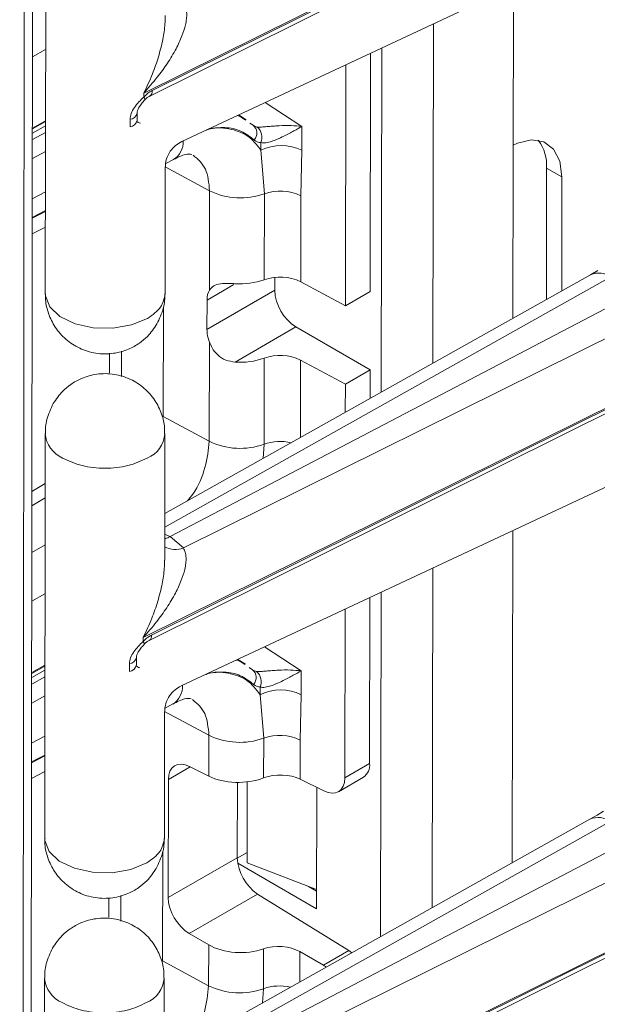
# Model space of a CAD drawing. Units: millimetres. Extents: x -27699 to 9305, y -5166 to 25728.
# Drawn here: x -24440 to -24402, y 23476 to 23542 of the extents above; entities that cross this region are included whole.
import ezdxf

# ---------------------------------------------------------------- set-up
doc = ezdxf.new("R2010")
doc.units = ezdxf.units.MM
doc.layers.add('M-OBJECT-DETAILS', color=7, linetype='Continuous', lineweight=18)

# ---------------------------------------------------------------- blocks, each defined once
blk = doc.blocks.new('AR8615 (isometric)')
at = {"layer": 'M-OBJECT-DETAILS', "linetype": 'Continuous', "lineweight": 9}
for p, q in [((-117.5784593035132, -1790.328582245667), (-117.5784593035241, -74.52994516666149)), ((-118.128993439208, -75.29721277608405), (-118.1289934391971, -1791.09584985497)), ((-110.1385301586415, -1542.218220666942), (-73.7970710323898, -1524.232152605786)), ((-73.79707103244436, -1524.301823234113), (-109.5721757945576, -1542.046938794145)), ((-109.7288690223431, -1542.40884608074), (-73.95378535431882, -1524.663742674333)), ((-116.699440907636, -1528.621670175584), (-116.6994409076869, -1555.600191378733)), ((-107.5894947889283, -1545.443533303751), (-74.4476167214998, -1529.955015178326)), ((-85.44187211085955, -1535.093077337671), (-85.44187211085955, -1557.226813030506)), ((-90.78692952300116, -1560.218175849721), (-90.78692952292113, -1537.591027071681)), ((-117.5784609498151, -1539.786336104236), (-116.6994560540916, -1539.297642185589)), ((-94.9878149127253, -1555.445966244446), (-94.9878149126489, -1539.554273534904)), ((-94.23894906099667, -1539.204292694802), (-94.23894906094574, -1562.150106118188)), ((-96.63891913040425, -1556.399128420773), (-96.63891913049156, -1540.325897852919)), ((-110.138530158616, -1542.475366853076), (-110.1385301586415, -1542.218220666942)), ((-102.0146067911664, -1542.838173247012), (-99.56736899020689, -1544.437658065279)), ((-110.5794343196576, -1544.04624059207), (-110.5794343196612, -1543.541292795904)), ((-117.5784609499387, -1544.553839218912), (-116.6994560542153, -1544.065145300377)), ((-116.6994560541498, -1544.113729795532), (-117.5784609498623, -1544.602776569325)), ((-111.0494211484074, -1543.961994029065), (-111.0494211483965, -1544.466941825354)), ((-110.5160786612178, -1544.170848509471), (-110.6265683664897, -1544.082496586219)), ((-103.2935856250333, -1543.99160511401), (-103.7973568040834, -1543.671317173092)), ((-103.5437063137542, -1543.885316084918), (-103.3369020861064, -1544.021226165038)), ((-103.0444027045196, -1544.213436379305), (-102.8283893824446, -1544.355394482252)), ((-117.5784609498878, -1544.87692710945), (-116.699456054117, -1544.387880335769)), ((-117.5784609498587, -1545.313541121581), (-116.6994560541389, -1544.835411075524)), ((-99.56736899020689, -1544.437658065279), (-99.56736899029056, -1546.022500602867)), ((-102.2989718239623, -1545.516153237251), (-102.298971823966, -1546.024447073167)), ((-116.6994455174172, -1546.100776316151), (-117.5784609498733, -1546.578912446883)), ((-102.0691343236031, -1548.922892510975), (-102.298971823966, -1546.024447073167)), ((-99.56736899029056, -1546.022500602867), (-99.63030482620161, -1549.052162469965)), ((-108.6569347852092, -1546.912289398082), (-108.1468415734635, -1546.643951458507)), ((-108.6994448577534, -1555.601220094697), (-108.6994448577825, -1547.173093841178)), ((-105.7273574962273, -1548.728975407103), (-108.6912739597356, -1547.133417203731)), ((-83.21292883207207, -1547.213993106041), (-82.18737921749562, -1547.806030296673)), ((-83.21292883207207, -1547.213993106041), (-83.21292883211208, -1555.979381901521)), ((-82.18737921749562, -1547.806030296673), (-82.18737921752472, -1555.405433793538)), ((-117.5784609498405, -1549.253615448808), (-116.6994455174172, -1548.791562088256)), ((-105.7273574962273, -1548.728975407103), (-105.7273574962601, -1555.345872166574)), ((-102.0691343236067, -1554.65950100141), (-102.0691343236031, -1548.922892510975)), ((-99.63030482620161, -1549.052162469965), (-99.63030482620525, -1554.788770960397)), ((-117.578460949906, -1550.50954638328), (-116.6994560542116, -1550.047474772658)), ((-116.6994560541461, -1550.096059267813), (-117.5784609498587, -1550.558471566092)), ((-117.5784609498696, -1551.605414424055), (-116.6994455175118, -1551.143008208353)), ((-79.76503244480045, -1554.049414940975), (-80.2609471810938, -1554.327314914808)), ((-80.26168541004881, -1554.327716132637), (-108.6994353089067, -1570.242911942889)), ((-78.89535386449643, -1554.469215664354), (-108.6994333332404, -1571.149078649662)), ((-101.3659240849411, -1555.356744851644), (-101.365924084992, -1554.498710787793)), ((-104.0963889527739, -1554.97331235445), (-105.8921307429046, -1556.009972023934)), ((-101.3659240849411, -1555.356744851644), (-105.8921307429191, -1557.969668337588)), ((-99.63030482620525, -1554.788770960397), (-96.63891913040425, -1556.399128420773)), ((-77.0775926318529, -1555.446117614632), (-108.3434811578263, -1571.775096361471)), ((-105.8921307429191, -1557.969668337588), (-105.8921307429046, -1556.009972023934)), ((-94.9878149127253, -1555.445966244446), (-96.63891913040425, -1556.399128420773)), ((-108.8047017638091, -1556.499399616954), (-108.8047017637982, -1563.771426597872)), ((-107.4508068419855, -1572.536710943939), (-75.67807206067664, -1556.811769180407)), ((-99.95171697077967, -1557.806235586129), (-104.0057204665245, -1560.14656198887)), ((-94.98781491273985, -1560.67183524814), (-99.95171697077967, -1557.806235586129)), ((-105.7273574962092, -1565.428049224291), (-105.7273574962092, -1558.811164632305)), ((-112.4117375446585, -1559.559163558806), (-112.4117375446986, -1560.856234522136)), ((-111.6058048107589, -1561.110718740194), (-111.6058048107225, -1559.412025683854)), ((-102.0691343235303, -1565.621966328166), (-102.0691343235594, -1559.88537000522)), ((-110.1385301586088, -1578.513478905646), (-73.79707103241162, -1560.52741084449)), ((-73.79707103241526, -1560.597105807788), (-109.5721757945212, -1578.342197032965)), ((-96.6389191304188, -1561.624997424464), (-99.63030482621616, -1560.014639964091)), ((-99.63030482621616, -1560.014639964091), (-99.63030482619797, -1565.167370625652)), ((-109.7288690224268, -1578.70410431956), (-73.95378535434793, -1560.959025247899)), ((-94.98781491273985, -1560.67183524814), (-96.6389191304188, -1561.624997424464)), ((-94.98781491268164, -1562.569210053076), (-94.98781491273985, -1560.67183524814)), ((-96.63891913042607, -1563.493243433582), (-96.6389191304188, -1561.624997424464)), ((-108.8047017637982, -1563.771426597872), (-105.7273574962092, -1565.428049224291)), ((-116.6994409075996, -1564.916928414405), (-116.6994409075669, -1591.895461784923)), ((-108.6994448577716, -1573.344039257932), (-108.6994448577898, -1564.916935067391)), ((-102.1366220231357, -1566.570037478821), (-102.0691343235303, -1565.621966328166)), ((-107.5894947888955, -1581.73881587731), (-74.4476167214707, -1566.250297752005)), ((-116.6994455174136, -1568.245775439198), (-117.5784609498187, -1568.766786916814)), ((-117.5784609498296, -1569.71922621573), (-116.6994455174463, -1569.198202570744)), ((-108.6994530895427, -1571.617848474871), (-108.3478999953186, -1571.777484597176)), ((-108.3478999953186, -1571.777484597176), (-108.3434811578263, -1571.775096361471)), ((-108.3434811578263, -1571.775096361471), (-107.4508068419855, -1572.536710943939)), ((-85.44187211091412, -1571.388347743858), (-85.44187211087046, -1593.52208952044)), ((-117.578460949866, -1572.8401490303), (-116.6994455174936, -1572.334964731934)), ((-90.78692952301208, -1596.513452339655), (-90.7869295229757, -1573.886297477875)), ((-117.5784609498696, -1576.081606510426), (-116.6994560541498, -1575.592912591776)), ((-94.2389490610476, -1575.499563100984), (-94.23894906098576, -1598.44537044075)), ((-94.98781491269983, -1586.909032249358), (-94.98781491270347, -1575.849543941094)), ((-96.63891913043699, -1587.862194425568), (-96.63891913042971, -1576.621168259109)), ((-110.1385301586452, -1578.770649426751), (-110.1385301586088, -1578.513478905646)), ((-102.0146067912174, -1579.133443653205), (-99.56736899020325, -1580.732928471472)), ((-111.0494211484292, -1580.257252267886), (-111.049421148422, -1580.762200064171)), ((-110.5794343196212, -1580.34149883089), (-110.5794343196285, -1579.836551034608)), ((-103.2935856250879, -1580.286875520196), (-103.7973568040798, -1579.966587579282)), ((-103.5437063137506, -1580.180586491224), (-103.33690208599, -1580.316496571228)), ((-117.5784609498151, -1580.849109625211), (-116.6994560540952, -1580.360415706567)), ((-116.6994560542043, -1580.409000201718), (-117.5784609498587, -1580.898046975519)), ((-117.5784609498842, -1581.172197515756), (-116.6994560541134, -1580.683150741963)), ((-110.5160786612396, -1580.466106748288), (-110.6265683664569, -1580.377779159899)), ((-103.044402704516, -1580.508706785487), (-102.8283893824446, -1580.650664888446)), ((-99.56736899020325, -1580.732928471472), (-99.56736899029784, -1582.317777092689)), ((-117.5784609498514, -1581.608811527767), (-116.6994560541789, -1581.130675398086)), ((-102.2989718239005, -1581.811423643438), (-102.2989718239769, -1582.319723562985)), ((-102.0691343235594, -1585.218169000906), (-102.2989718239769, -1582.319723562985)), ((-99.56736899029784, -1582.317777092689), (-99.63030482621616, -1585.347438959783)), ((-116.6994455174172, -1582.396046722341), (-117.5784609499096, -1582.874176769445)), ((-108.656934785191, -1583.207553720527), (-108.1468415734453, -1582.939215781073)), ((-108.6994448577534, -1591.896490500891), (-108.6994448577243, -1583.468364247365)), ((-105.7273574962383, -1585.024251896917), (-108.6912739596846, -1583.428693693782)), ((-117.5784609498514, -1585.548891938743), (-116.6994455174099, -1585.086832494449)), ((-105.7273574961873, -1587.75648183663), (-105.7273574962383, -1585.024251896917)), ((-102.0691343235376, -1587.869862808926), (-102.0691343235594, -1585.218169000906)), ((-99.63030482621616, -1585.347438959783), (-99.63030482625982, -1587.945444041368)), ((-117.578460949826, -1586.804810705846), (-116.6994560540916, -1586.342745178852)), ((-116.6994560541607, -1586.391335757748), (-117.5784609499096, -1586.853741972398)), ((-94.98781491269983, -1586.909032249358), (-96.63891913043699, -1587.862194425568)), ((-117.5784609498623, -1587.900684830245), (-116.6994455174645, -1587.438284698288)), ((-106.9740307427528, -1587.133945630703), (-108.4387930453886, -1587.97953490918)), ((-105.7273574961873, -1587.75648183663), (-107.0262718066515, -1587.107853164216)), ((-108.4387930453886, -1587.97953490918), (-108.4387930453922, -1595.848744789422)), ((-103.8266594258384, -1593.18621672424), (-103.8266594258093, -1588.165210516861)), ((-103.1732984153641, -1593.528638189458), (-103.1732984153823, -1588.129851942245)), ((-98.05144036928687, -1588.73387617066), (-99.63030482625982, -1587.945444041368)), ((-97.06767939099882, -1588.786237740031), (-95.40210825502436, -1587.824723989717)), ((-98.52335903999847, -1596.599981418785), (-98.52335903997664, -1588.49821570174)), ((-79.34259026574, -1590.093247590557), (-79.76503244477135, -1590.344697514647)), ((-80.26168541010338, -1590.62298653883), (-108.6994353088448, -1606.538182349082)), ((-78.89535386443822, -1590.76448607054), (-108.6994333331786, -1607.444349055851)), ((-79.76503244477135, -1590.344697514647), (-80.26094718105742, -1590.622573153625)), ((-77.07759263190746, -1591.741388020942), (-108.3434811578845, -1608.070366767661)), ((-108.8047017638055, -1592.794670023148), (-108.8047017637982, -1600.066697004178)), ((-108.4387930453922, -1595.848744789422), (-103.8266594258384, -1593.18621672424)), ((-107.4508068419527, -1608.83196918276), (-75.67807206064754, -1593.107051754083)), ((-103.8264908383135, -1593.21178489408), (-103.1732984154442, -1592.834704934652)), ((-103.793373923414, -1593.557666584129), (-98.52335903999847, -1596.599981418785)), ((-98.52335904001666, -1595.313466298816), (-103.1732984153641, -1593.528638189458)), ((-99.05295572275645, -1595.110189545663), (-98.52335903992207, -1595.415919202915)), ((-112.4117375447095, -1595.854433964992), (-112.4117375446913, -1597.151504928326)), ((-111.6058048107116, -1597.405995230129), (-111.6058048107589, -1595.707290006419)), ((-102.461795777177, -1595.6062243542), (-107.026271806626, -1598.24124027813)), ((-96.35267856138671, -1599.379290258388), (-102.461795777177, -1595.6062243542)), ((-110.138530158576, -1614.808761479326), (-73.79707103240798, -1596.822681250796)), ((-109.7288690224195, -1614.99937472575), (-73.95378535431519, -1597.254283486716)), ((-73.79707103237888, -1596.892364046609), (-109.5721757945175, -1614.637467439155)), ((-107.026271806626, -1598.24124027813), (-105.7273574961982, -1598.991089690771)), ((-105.7273574962055, -1601.723319630484), (-105.7273574961982, -1598.991089690771)), ((-102.0691343235812, -1601.91723673436), (-102.0691343235849, -1599.265536842708)), ((-98.05144036922866, -1600.359964575855), (-96.35267856138671, -1599.379290258388)), ((-96.15487269355435, -1599.51762131018), (-96.35267856138671, -1599.379290258388)), ((-99.63030482617978, -1599.448495528126), (-98.05144036922866, -1600.359964575855)), ((-99.63030482617978, -1599.448495528126), (-99.63030482625254, -1601.462641031845)), ((-108.8047017637982, -1600.066697004178), (-105.7273574962055, -1601.723319630484)), ((-116.699440907596, -1601.212198820591), (-116.6994409076215, -1628.190732191233)), ((-108.6994448577425, -1609.639321831608), (-108.6994448577898, -1601.212205473577)), ((-102.1366220230775, -1602.865307885131), (-102.0691343235812, -1601.91723673436))]:
    blk.add_line(p, q, dxfattribs=at)
at = {"layer": 'M-OBJECT-DETAILS', "linetype": 'Continuous', "lineweight": 9, "flags": 128}
for points in [[(-110.0757431542042, -1542.675860492116), (-110.0632502247608, -1542.657343908046), (-110.066329910791, -1542.614795681693), (-110.0917349334122, -1542.553348221369), (-110.1385301588562, -1542.475366852719)], [(-85.44187211108147, -1545.689455242755), (-85.1604468236801, -1545.560245432272), (-84.21377510416278, -1545.334732103292), (-83.3837659621422, -1545.471541331859), (-82.73765948444998, -1545.959603584419), (-82.32779156497782, -1546.759363762518), (-82.1873792177903, -1547.806030296433)], [(-116.6994409079271, -1555.600191378489), (-116.692592039195, -1555.735385906577), (-116.4039095848384, -1556.471283979889), (-115.7197214207918, -1557.114189054577), (-114.713036817695, -1557.595433117596), (-113.491353710524, -1557.86364018793), (-112.1851361351692, -1557.890185937034), (-110.9338171823874, -1557.672217189309), (-109.8710133434579, -1557.233012322806)], [(-110.0757431541751, -1578.971143065795), (-110.0632502248445, -1578.952626481721), (-110.0663299108201, -1578.910078255369), (-110.0917349335032, -1578.848630795168), (-110.1385301588816, -1578.770649426398)], [(-116.699440907978, -1591.895461784683), (-116.6925920390677, -1592.030656312654), (-116.4039095848893, -1592.766554386078), (-115.71972142085, -1593.409459460883), (-114.7130368176331, -1593.890703523903), (-113.4913537105203, -1594.158910594), (-112.1851361351655, -1594.185456343333), (-110.933817182271, -1593.967487595502), (-109.8710133433924, -1593.528282728996)]]:
    blk.add_lwpolyline(points, dxfattribs=at)
at = {"layer": 'M-OBJECT-DETAILS', "linetype": 'Continuous', "lineweight": 9}
for centre, radius, start, end in [((-109.9246463139898, -1542.10920635068), 0.3579283664769011, 303.1596215019513, 10.01852228914613), ((-111.0909175079178, -1543.442707707185), 0.5209416778890874, 274.5688181553491, 349.0641840612666), ((-111.1035028058141, -1543.937018231602), 0.5326761122771714, 275.8271789171066, 349.5217502821894), ((-110.2941062608224, -1543.784457419231), 0.4456117379533945, 240.1236671375756, 261.7735281780292), ((-103.2507763651265, -1544.881502514938), 0.6746854268355098, 317.7175690821451, 51.24068515702758), ((-103.1513204633848, -1545.169181592097), 0.9202649210218676, 337.8498853229294, 48.86972338497327), ((-108.8930037988212, -1545.463277277922), 1.396692373487915, 302.2920591999674, 2.570078358150399), ((-85.88974580774811, -1547.006997204917), 2.684808451747343, 355.5781676648004, 37.85313032229761), ((-100.9311835012049, -1548.811822875923), 3.104884661912146, 63.94408685296743, 116.1375681469981), ((-103.6669697926372, -1544.462937423501), 4.73753918887414, 244.2206405243926, 289.7107070151131), ((-101.0038962188191, -1551.896250827424), 3.15841604282967, 64.22114454348839, 109.7106178957528), ((-103.6687134659296, -1550.109479161267), 4.823002402544823, 265.9931958113178, 289.3693371554692), ((-101.0038962188773, -1557.632859317859), 3.158416042831103, 64.22114454348839, 109.7106178957528), ((-79.70296632530153, -1555.600133728993), 1.389681098824879, 54.46856774422823, 113.7062974811321), ((-98.29549553423203, -1555.217030670745), 3.073605625291946, 182.6053414688041, 237.3944122001014), ((-103.6687134660024, -1555.335348165077), 4.823002402551569, 265.9931958113178, 289.3693371554692), ((-101.0038962188337, -1562.858728321546), 3.158416042829359, 64.22114454348839, 109.7106178957528), ((-114.6905013782998, -1564.711892736421), 2.019635902754592, 185.8989005603128, 245.5047611636361), ((-110.6208462462018, -1564.77493957859), 1.926706811297819, 292.9033940905858, 355.7481136869301), ((-103.6669697926191, -1561.162011240576), 4.737539188873434, 244.2206405243926, 289.7107070151131), ((-100.9904944765694, -1568.7127261112), 3.273569910353206, 77.14963777759112, 109.2384036816758), ((-107.9905214932478, -1571.147967265635), 1.48993318894919, 241.5879597786301, 291.2378776512462), ((-109.9246463140698, -1578.404464589388), 0.357928366477902, 303.1596215019513, 10.01852228914613), ((-111.0909175081106, -1579.737965945769), 0.5209416778898036, 274.5688181553491, 349.0641840612666), ((-111.1035028056613, -1580.232276470302), 0.5326761122764181, 275.8271789171066, 349.5217502821894), ((-110.2944437906299, -1580.080888983866), 0.4444263065695243, 240.0860486474976, 261.7953998167078), ((-103.2507719426467, -1581.176772574621), 0.674682387996916, 317.7172946381482, 51.24095960130472), ((-103.1513197509448, -1581.464451829113), 0.9202643251532837, 337.8498588510317, 48.86974985686314), ((-108.8929978033666, -1581.758544730557), 1.396686524555751, 302.2919198933854, 2.570217664217674), ((-100.9311835012159, -1585.107099365741), 3.104884661912549, 63.94408685296743, 116.1375681469981), ((-103.6669697925317, -1580.758213913432), 4.737539188873926, 244.2206405243926, 289.7107070151131), ((-101.0038962187682, -1588.191527317354), 3.158416042831103, 64.22114454348839, 109.7106178957528), ((-95.97182262573915, -1587.015397000443), 0.9897396824763839, 305.14309208252, 6.169342807341948), ((-79.70296543122095, -1591.895395500393), 1.389673552173137, 54.46839085247441, 113.7064743728841), ((-100.7412941565526, -1593.04098658475), 3.088781416670111, 182.6949602236344, 236.1502943331397), ((-114.690501378238, -1601.007163142607), 2.019635902754592, 185.8989005603128, 245.5047611636361), ((-110.6208462461473, -1601.070209984773), 1.926706811297135, 292.9033940905858, 355.7481136869301), ((-103.6669697926773, -1597.457281646759), 4.737539188873284, 244.2206405243926, 289.7107070151131), ((-100.9904944767986, -1605.007996517394), 3.273569910355363, 77.14963777890316, 109.2384036816758)]:
    blk.add_arc(centre, radius, start, end, dxfattribs=at)
for centre, major_axis, ratio, start_param, end_param in [((-104.4285338137961, -1556.797864376334), (-1.054025683564107, 1.70046001571065), 0.5971668202829917, 0.2876799232898419, 0.7667640887901906), ((-104.428533813767, -1558.757564018921), (-1.054025683564106, 1.700460015710877), 0.5971668202829941, 0.7667640887902579, 1.24584825429092), ((-106.9751982547205, -1588.767434775706), (-1.054025683564335, 1.700460015710877), 0.5971668202828614, 5.514059654214909, 7.049949395970009), ((-103.6813613901868, -1586.492863668522), (2.999605353304297, 0.08767810104397565), 0.5567969556255855, 3.94562373122633, 5.263478981226719), ((-100.9943058241806, -1588.78786330255), (1.999736902203094, 0.05845206736272623), 0.5567969556257141, 0.8040310776363189, 2.121886327637085), ((-98.1025215328882, -1587.074294342372), (-1.054025683564106, 1.700460015710877), 0.5971668202830903, 2.37246700062525, 3.908356742380201), ((-106.9751982547605, -1596.636645354069), (-1.054025683564335, 1.700460015710877), 0.5971668202828015, 0.7667640887904571, 2.30265383054491), ((-103.6813613901795, -1597.721503425415), (2.999477389826855, -0.09401415022200739), 0.5970729895648438, 3.980609581075622, 5.298464831076037), ((-100.9943058241879, -1600.294894746265), (1.999651593217977, -0.06267610014792914), 0.5970729895648217, 0.8390169274858328, 2.156872177486107), ((-98.1025215329064, -1601.964561196692), (-1.054025683564106, 1.700460015710877), 0.5971668202830903, 5.319554230635133, 5.444246484135215)]:
    blk.add_ellipse(centre, major_axis=major_axis, ratio=ratio, start_param=start_param, end_param=end_param, dxfattribs=at)
for points, knots in [([(-107.4508068420182, -1536.241428370377), (-107.4035366511525, -1536.335087611747), (-107.3046328237251, -1536.531051649017), (-107.2631651986958, -1536.884915244038), (-107.2804034841611, -1537.268985866802), (-107.370627019307, -1537.77065249169), (-107.587961910991, -1538.441861909047), (-107.9887413322176, -1539.303825548461), (-108.5454613650472, -1540.229822287532), (-109.2608919513259, -1541.228245773324), (-109.8295099091738, -1541.869646179213), (-110.1385301586415, -1542.218220666942)], [0, 0, 0, 0, 0.05982359693615895, 0.1251694269469473, 0.1847560862626603, 0.2504628053454925, 0.3651860263900417, 0.5003504269916956, 0.6579194576266, 0.8140934294087716, 1, 1, 1, 1]), ([(-110.1385301586415, -1542.218220666942), (-109.9354560378852, -1541.792972150593), (-109.5618245794249, -1541.010567072455), (-109.1424967895146, -1539.799998086823), (-108.8642863830864, -1538.687228369941), (-108.7134922822697, -1537.756200713764), (-108.7125296817649, -1537.235911914231), (-108.7121830951401, -1537.048580669609)], [0, 0, 0, 0, 0.2616771840349381, 0.4814539023183252, 0.7031285348877321, 0.8931107087393968, 0.9999999999999999, 0.9999999999999999, 0.9999999999999999, 0.9999999999999999]), ([(-109.5721757945576, -1542.046938794145), (-109.6709803624726, -1542.102315537202), (-109.8686101066342, -1542.213080573591), (-110.0485505534489, -1542.387932015597), (-110.138530158616, -1542.475366853076)], [0, 0, 0, 0, 0.4999478616122295, 1, 1, 1, 1]), ([(-111.0494211484074, -1543.961994029065), (-111.0327532060728, -1543.829429716592), (-110.9993799756776, -1543.564004071734), (-110.7671178971323, -1543.165635105368), (-110.4706236761376, -1542.797837404611), (-110.24917706817, -1542.582807583109), (-110.138530158616, -1542.475366853076)], [0, 0, 0, 0, 0.2499537325550904, 0.5004675049468031, 0.7504060805563547, 1, 1, 1, 1]), ([(-110.5794349781863, -1543.539272952752), (-110.5737158099328, -1543.486517340156), (-110.5616129336122, -1543.374876166919), (-110.4612834557411, -1543.164720814686), (-110.2957520877317, -1542.919860454516), (-110.1484294775364, -1542.7573419892), (-110.0707121986889, -1542.671608422039)], [0, 0, 0, 0, 0.2084741067079152, 0.4411719000409055, 0.7052007210364952, 1, 1, 1, 1]), ([(-110.0751945857301, -1542.675495604784), (-110.0174278017039, -1542.618930973746), (-109.9030123672565, -1542.506896576622), (-109.781210621728, -1542.438531459287), (-109.7209049074736, -1542.40468295235)], [0, 0, 0, 0, 0.5048862887769605, 1, 1, 1, 1]), ([(-103.8855491608447, -1543.712538954027), (-103.8439587372668, -1543.719872377525), (-103.7114672115749, -1543.743233920566), (-103.6119702070682, -1543.827501171978), (-103.5437063137542, -1543.885316084918)], [0, 0, 0, 0, 0.3139100657654501, 1, 1, 1, 1]), ([(-102.298971823966, -1546.024447073167), (-102.5816064647734, -1545.666135937219), (-103.1464290682452, -1544.950079943421), (-104.423352515525, -1544.551774627391), (-105.3930533314378, -1544.467042573007), (-105.9313920883797, -1544.669795073878), (-105.9442032193037, -1544.674620081918)], [0, 0, 0, 0, 0.3310446694117034, 0.6615661529998683, 0.991946111491606, 0.9999999999999999, 0.9999999999999999, 0.9999999999999999, 0.9999999999999999]), ([(-105.8034220868649, -1544.60883715517), (-105.4377997603806, -1544.557156004041), (-104.6561545489567, -1544.446669522909), (-103.6043562350751, -1544.692081891608), (-103.033639505109, -1545.12265349647), (-102.751618831524, -1545.335421210591)], [0, 0, 0, 0, 0.3077503125734284, 0.6579236022781526, 1, 1, 1, 1]), ([(-102.54599471658, -1544.476023410025), (-102.5989113525648, -1544.467205416866), (-102.7045767514828, -1544.449597404633), (-102.7871622406965, -1544.386762180471), (-102.8283893824446, -1544.355394482252)], [0, 0, 0, 0, 0.5007943616147401, 1, 1, 1, 1]), ([(-99.56736899020689, -1544.437658065279), (-99.7993900386573, -1544.413877761097), (-100.255656127898, -1544.367114131524), (-100.9344962232244, -1544.37885229936), (-101.4961794614464, -1544.413064381552), (-101.8989868819517, -1544.446957764812), (-102.2128812740411, -1544.473401136776), (-102.4216246042342, -1544.482459023362), (-102.5050458309888, -1544.478142337121), (-102.54599471658, -1544.476023410025)], [0, 0, 0, 0, 0.2798717209997323, 0.5503637557374802, 0.6775387645974301, 0.7956280773814072, 0.9022238134275942, 0.952004711088378, 1, 1, 1, 1]), ([(-102.2989718239623, -1545.516153237251), (-102.2510543278331, -1545.525233251701), (-102.156677890016, -1545.543116895213), (-101.9792335641505, -1545.530790377998), (-101.7908086775169, -1545.49340617083), (-101.530189411249, -1545.417366386355), (-101.1772003725819, -1545.278733702624), (-100.6492125741825, -1545.030557064627), (-100.0709868556842, -1544.718466245406), (-99.73523778268645, -1544.531258656876), (-99.56736899020689, -1544.437658065279)], [0, 0, 0, 0, 0.06399689972278583, 0.1260458062293472, 0.1887564013009331, 0.2445095187844706, 0.3623612125123164, 0.5019008253644585, 0.7509589342899795, 1, 1, 1, 1]), ([(-108.7003651744926, -1547.191940749432), (-108.6834744310036, -1546.995036181434), (-108.6507838406578, -1546.613944219527), (-108.3868253989349, -1546.094955877674), (-108.0324546073753, -1545.693455180332), (-107.7365294425908, -1545.526023606151), (-107.5965985146722, -1545.446852050776)], [0, 0, 0, 0, 0.2815283971910436, 0.544874150421047, 0.7847895683095052, 1, 1, 1, 1]), ([(-102.751618831524, -1545.335421210591), (-102.6868515030365, -1545.385613253391), (-102.5573704764465, -1545.485955777858), (-102.3850809209034, -1545.50609019737), (-102.2989718239623, -1545.516153237251)], [0, 0, 0, 0, 0.5002070975537246, 1, 1, 1, 1]), ([(-108.1480322228817, -1546.644578196221), (-107.8555336851641, -1546.500455535122), (-107.2930233538827, -1546.223290095517), (-107.0399563736464, -1546.278217740444), (-106.9184811483901, -1546.304583677327)], [0, 0, 0, 0, 0.5199878500284004, 1, 1, 1, 1]), ([(-106.8293826336449, -1546.354112607325), (-106.5134511627439, -1546.621055744221), (-105.8814046638472, -1547.155097112416), (-105.7787164928886, -1548.204247745212), (-105.7273574962273, -1548.728975407103)], [0, 0, 0, 0, 0.4998547915855797, 1, 1, 1, 1]), ([(-105.7273574962601, -1555.345872166574), (-105.6417948829767, -1555.24440269262), (-105.470479755204, -1555.041238539427), (-105.0191868814109, -1554.915343811237), (-104.5073089017642, -1554.892569255437), (-104.157452670679, -1554.91218546134), (-104.0057204665645, -1554.920692985062)], [0, 0, 0, 0, 0.2715722297105119, 0.5437471978778656, 0.8021237377935371, 0.9999999999999999, 0.9999999999999999, 0.9999999999999999, 0.9999999999999999]), ([(-116.6768271281799, -1555.602565037021), (-116.6815350794568, -1555.734522020008), (-116.6973268369475, -1556.177141873723), (-116.500556828938, -1556.946624705623), (-116.0597137392833, -1557.856778943897), (-115.3468136873598, -1558.664251563623), (-114.4126955625143, -1559.273132437615), (-113.3107147807677, -1559.610160041775), (-112.1759568892485, -1559.618271416926), (-111.1827106768651, -1559.342530690607), (-110.4298096185776, -1558.921219489461), (-109.7613001540631, -1558.372723389784), (-109.4329092065636, -1557.890369275901), (-109.2352565597248, -1557.600048948774)], [0, 0, 0, 0, 0.03785654501493929, 0.1269812179133571, 0.2242802544459721, 0.3265686321818745, 0.4322369552163974, 0.5407979842602962, 0.6531791491426218, 0.7536342310513351, 0.8333538975238924, 0.899698686913085, 1, 1, 1, 1]), ([(-109.8710133431596, -1557.233012322933), (-109.5350971698426, -1556.99450862925), (-108.8632674378641, -1556.517503098414), (-108.7540522427989, -1555.905965593869), (-108.6994448577643, -1555.60019803172)], [0, 0, 0, 0, 0.5000019459155995, 0.9999999999999999, 0.9999999999999999, 0.9999999999999999, 0.9999999999999999]), ([(-109.2352565597248, -1557.600048948774), (-109.0738555031094, -1557.256558758512), (-108.8410279522432, -1556.761060269033), (-108.7094932281907, -1556.072155339891), (-108.7180548862452, -1555.75417978541), (-108.7221076987989, -1555.60366042535)], [0, 0, 0, 0, 0.5433833151939732, 0.7838524057362958, 1, 1, 1, 1]), ([(-104.0057204665245, -1560.14656198887), (-104.2188103623157, -1560.115208715655), (-104.6459178169716, -1560.052365676162), (-105.1830985959787, -1559.69701107157), (-105.5392034306278, -1559.251507461813), (-105.6715708852025, -1558.941723778367), (-105.7273574962092, -1558.811164632305)], [0, 0, 0, 0, 0.2774506313208697, 0.5561091130544319, 0.8129210211076358, 0.9999999999999999, 0.9999999999999999, 0.9999999999999999, 0.9999999999999999]), ([(-108.7221086865939, -1564.919277547702), (-108.7173167792134, -1564.785748604012), (-108.701376004472, -1564.341550780257), (-108.8982451634547, -1563.570498054814), (-109.3391960006993, -1562.660349231024), (-110.052065005515, -1561.852874518299), (-110.9861922765485, -1561.243994484135), (-112.0881759481126, -1560.906963369176), (-113.2229412090928, -1560.898859380533), (-114.2161770040984, -1561.174637345641), (-114.9690913816557, -1561.595905230071), (-115.6375930404429, -1562.144418338059), (-115.965989569162, -1562.626766614103), (-116.1636499498127, -1562.917089852876)], [0, 0, 0, 0, 0.03828974753822753, 0.1273748002195928, 0.2246297828892715, 0.3268719140860535, 0.4324923904775275, 0.5410043358656333, 0.6533366303186681, 0.753744629290011, 0.8334294239315035, 0.8997419260073898, 1, 1, 1, 1]), ([(-116.1636499498127, -1562.917089852876), (-116.3250598773011, -1563.26058503101), (-116.5578988500456, -1563.756087790087), (-116.6896475474277, -1564.446683533868), (-116.6809520485003, -1564.766372334616), (-116.6768113231519, -1564.918605526025)], [0, 0, 0, 0, 0.5420536518445388, 0.7819296955467903, 1, 1, 1, 1]), ([(-105.7273574962092, -1565.428049224291), (-105.7885915137558, -1565.99775231419), (-105.9110117709606, -1567.136713983902), (-106.5200810665665, -1568.596353775436), (-107.0570220300833, -1569.246530927729), (-107.1755666098143, -1569.390075530373)], [0, 0, 0, 0, 0.4381488342843547, 0.8759558036457236, 1, 1, 1, 1]), ([(-109.8710133431305, -1566.549749358604), (-110.2841586031791, -1566.739166143023), (-111.1104459074741, -1567.117998237714), (-112.699442010693, -1567.280123228116), (-114.2884361190845, -1567.117997231155), (-115.1147309935586, -1566.739167471529), (-115.527878019926, -1566.549752780105)], [0, 0, 0, 0, 0.2500004872561162, 0.4999990286004134, 0.7499997629077879, 1, 1, 1, 1]), ([(-108.6994517725325, -1571.922899625599), (-108.6836368962577, -1571.920027096494), (-108.5709768785273, -1571.89956413702), (-108.4510187557207, -1571.83391666953), (-108.3478999953186, -1571.777484597176)], [0, 0, 0, 0, 0.140377007959186, 1, 1, 1, 1]), ([(-107.4508068419855, -1572.536710943939), (-107.4035366399694, -1572.630370287305), (-107.3046327891825, -1572.82633453788), (-107.2631653463286, -1573.180196471632), (-107.2804028440478, -1573.564270490515), (-107.3706285279877, -1574.06590333223), (-107.5879642810723, -1574.737123992716), (-107.9887379833381, -1575.599108118058), (-108.5454566140215, -1576.525104489665), (-109.2608980655459, -1577.523502498516), (-109.8295109715327, -1578.164902654888), (-110.1385301586088, -1578.513478905646)], [0, 0, 0, 0, 0.05982368669785669, 0.1251696147561203, 0.1847563634780204, 0.2504618478000026, 0.3651852409798231, 0.5003515404680656, 0.6579208075257935, 0.8140931504671791, 1, 1, 1, 1]), ([(-110.1385301586088, -1578.513478905646), (-109.9354552879413, -1578.088238600038), (-109.5618195651514, -1577.305842587721), (-109.1424974043839, -1576.095280816407), (-108.8642861808839, -1574.982509828773), (-108.7134914411508, -1574.051479924154), (-108.7125294645193, -1573.531178609701), (-108.7121830952201, -1573.343838908313)], [0, 0, 0, 0, 0.2616729945573974, 0.4814499113663695, 0.7031247441757584, 0.8931070896394232, 1, 1, 1, 1]), ([(-109.5721757945212, -1578.342197032965), (-109.6709809895074, -1578.397572406186), (-109.8686147892768, -1578.508336272538), (-110.0485512643245, -1578.683204804238), (-110.1385301586452, -1578.770649426751)], [0, 0, 0, 0, 0.4999407747852002, 1, 1, 1, 1]), ([(-111.0494211484292, -1580.257252267886), (-111.0327518357262, -1580.124696022242), (-110.9993748192064, -1579.859278240227), (-110.7671179849895, -1579.460917712691), (-110.4706236541788, -1579.093119969788), (-110.2491770609086, -1578.87809015387), (-110.1385301586452, -1578.770649426751)], [0, 0, 0, 0, 0.2499420362823429, 0.5004597152029406, 0.7504021883717193, 1, 1, 1, 1]), ([(-110.5794349782664, -1579.834531191569), (-110.5737158098964, -1579.781775578977), (-110.5616129335722, -1579.67013440574), (-110.4612834557047, -1579.459979053387), (-110.2957520878117, -1579.215118693337), (-110.1484294776164, -1579.0526002279), (-110.0707121987689, -1578.96686666086)], [0, 0, 0, 0, 0.2084741067079152, 0.4411719000409055, 0.7052007210364952, 1, 1, 1, 1]), ([(-110.0751945858101, -1578.970753843605), (-110.0174278017294, -1578.914189212563), (-109.9030123672783, -1578.802154815443), (-109.7812106216916, -1578.733789698104), (-109.7209049075536, -1578.699941191051)], [0, 0, 0, 0, 0.5048862887769605, 1, 1, 1, 1]), ([(-103.8855491607683, -1580.007803276469), (-103.8439586816312, -1580.015136613696), (-103.7114658628452, -1580.03849807884), (-103.6119698142356, -1580.1227689037), (-103.5437063137506, -1580.180586491224)], [0, 0, 0, 0, 0.313907421780065, 1, 1, 1, 1]), ([(-102.2989718239769, -1582.319723562985), (-102.5816059671488, -1581.961407929808), (-103.1464260050416, -1581.245344940366), (-104.4233497884743, -1580.847034046263), (-105.3930548108401, -1580.762319679226), (-105.9313920888562, -1580.965071565322), (-105.9442032193183, -1580.969896571853)], [0, 0, 0, 0, 0.3310462057163263, 0.6615673829798631, 0.9919461189558847, 1, 1, 1, 1]), ([(-105.8034220867848, -1580.904101477616), (-105.4377995378236, -1580.852419848296), (-104.6561528829043, -1580.741932207842), (-103.6043577939126, -1580.987353701985), (-103.0336397984101, -1581.417924534773), (-102.7516188315785, -1581.630691616781)], [0, 0, 0, 0, 0.3077500618173881, 0.6579238810032081, 1, 1, 1, 1]), ([(-102.54599471658, -1580.771293816331), (-102.5989117617246, -1580.762478502525), (-102.7045801630848, -1580.744875476776), (-102.7871628060821, -1580.682035573405), (-102.8283893824446, -1580.650664888446)], [0, 0, 0, 0, 0.5007840034292643, 1, 1, 1, 1]), ([(-99.56736899020325, -1580.732928471472), (-99.79939060342804, -1580.709146054032), (-100.2556583338373, -1580.662378214118), (-100.9344915478105, -1580.674141523577), (-101.4961819869641, -1580.70832191909), (-101.8989867010023, -1580.742233360073), (-102.2128790572642, -1580.768665167907), (-102.421626997304, -1580.777739015139), (-102.5050462203508, -1580.773415920074), (-102.54599471658, -1580.771293816331)], [0, 0, 0, 0, 0.2798716531863163, 0.5503642621652594, 0.6775382826784724, 0.795627823731234, 0.9022235339490845, 0.9520038774660515, 1, 1, 1, 1]), ([(-102.2989718239005, -1581.811423643438), (-102.2510540739495, -1581.820502655057), (-102.1566766307551, -1581.838384419218), (-101.9792353946723, -1581.826072184376), (-101.7908083654402, -1581.788671623486), (-101.5301881385494, -1581.712649845977), (-101.1772040389442, -1581.573998304626), (-100.6492069082124, -1581.325839233115), (-100.0709899442445, -1581.013733797237), (-99.7352385185477, -1580.826527947873), (-99.56736899020325, -1580.732928471472)], [0, 0, 0, 0, 0.06399682450518154, 0.1260463329890885, 0.1887565970887163, 0.2445095261271784, 0.36236165701746, 0.5019001038227922, 0.7509592269959139, 1, 1, 1, 1]), ([(-102.7516188315785, -1581.630691616781), (-102.68685097864, -1581.680880636864), (-102.5573673917897, -1581.78121828954), (-102.3850805638795, -1581.801357894277), (-102.2989718239005, -1581.811423643438)], [0, 0, 0, 0, 0.5002012569189666, 1, 1, 1, 1]), ([(-108.7003651744562, -1583.487198988252), (-108.6834730763039, -1583.290302675934), (-108.6507791719123, -1582.90921862403), (-108.3868268742299, -1582.390237017364), (-108.0324461140444, -1581.988738418375), (-107.7365285056985, -1581.821290883669), (-107.5965985146358, -1581.742110289593)], [0, 0, 0, 0, 0.2815173712843465, 0.544864346581855, 0.7847808778083205, 1, 1, 1, 1]), ([(-108.1480322229363, -1582.939848602411), (-107.8555335959245, -1582.79572286248), (-107.2930222172254, -1582.518551070163), (-107.0399561434606, -1582.573485057666), (-106.9184811483865, -1582.599854083513)], [0, 0, 0, 0, 0.5199870404088293, 1, 1, 1, 1]), ([(-106.829382633623, -1582.64937692989), (-106.5134511495016, -1582.916320094959), (-105.8814023026462, -1583.450363481057), (-105.7787158313258, -1584.499519576661), (-105.7273574962383, -1585.024251896917)], [0, 0, 0, 0, 0.4998529556577611, 1, 1, 1, 1]), ([(-116.6768271282599, -1591.897823275842), (-116.6815357198648, -1592.029788455719), (-116.6973286601533, -1592.472408743379), (-116.5005491530064, -1593.241892199818), (-116.059718779692, -1594.152048637985), (-115.3468092935254, -1594.95951872494), (-114.4127019015432, -1595.568422744662), (-113.3107125443821, -1595.905418123177), (-112.1759517912869, -1595.913570079905), (-111.1827185426409, -1595.63777875364), (-110.4298064574286, -1595.216492649528), (-109.7612974914082, -1594.667990807488), (-109.4329086588332, -1594.185631628417), (-109.2352565596884, -1593.895307187588)], [0, 0, 0, 0, 0.03785878531040958, 0.1269809691746085, 0.2242808178134333, 0.3265689515865853, 0.4322376585427144, 0.5407980879183799, 0.6531789933298231, 0.7536344602640973, 0.8333533706867482, 0.8996980018403948, 1, 1, 1, 1]), ([(-109.8710133430977, -1593.528282729119), (-109.535097169839, -1593.28977903544), (-108.8632674378605, -1592.812773504604), (-108.7540522427989, -1592.201236000175), (-108.699444857757, -1591.895468437906)], [0, 0, 0, 0, 0.5000019459155995, 0.9999999999999999, 0.9999999999999999, 0.9999999999999999, 0.9999999999999999]), ([(-109.2352565596884, -1593.895307187588), (-109.0738555623539, -1593.551816994073), (-108.8410280968601, -1593.056318499825), (-108.7094937774709, -1592.367417609505), (-108.7180551018901, -1592.049446125293), (-108.7221076987917, -1591.898930831539)], [0, 0, 0, 0, 0.5433864851343034, 0.7838569785034096, 1, 1, 1, 1]), ([(-108.7221086865648, -1601.214560121374), (-108.7173164372107, -1601.081027069933), (-108.7013750061924, -1600.63682899957), (-108.8982503365442, -1599.865774621827), (-109.339191652216, -1598.95562116924), (-110.052065855285, -1598.148146750274), (-110.9861898283998, -1597.539259266723), (-112.088178731301, -1597.202258542424), (-113.2229402663652, -1597.194109673845), (-114.2161805202086, -1597.469894653343), (-114.9690929453318, -1597.891175255059), (-115.6375887892646, -1598.439701804433), (-115.9659885263791, -1598.922050337671), (-116.1636499497836, -1599.212372426555)], [0, 0, 0, 0, 0.0382908333727099, 0.1273745646888116, 0.2246303905623757, 0.3268723109845562, 0.4324925696368891, 0.54100395073429, 0.6533360307489909, 0.7537438227268398, 0.8334290187169245, 0.8997421326918099, 1, 1, 1, 1]), ([(-116.1636499497836, -1599.212372426555), (-116.3250613521159, -1599.555859114505), (-116.5579072879518, -1600.051359916575), (-116.6896454285452, -1600.741954398105), (-116.6809512557338, -1601.061646910392), (-116.6768113231483, -1601.213875932332)], [0, 0, 0, 0, 0.5420456482833388, 0.781934388989823, 1, 1, 1, 1]), ([(-105.7273574962055, -1601.723319630484), (-105.7885911689955, -1602.293023094826), (-105.9110107371052, -1603.431985513438), (-106.5200845258187, -1604.89162237808), (-107.0570220936643, -1605.541805310691), (-107.1755666098288, -1605.685352020308)], [0, 0, 0, 0, 0.438148430574569, 0.8759549965411461, 1, 1, 1, 1]), ([(-109.8710133431232, -1602.845019764791), (-110.2841586031136, -1603.034436549216), (-111.1104459074704, -1603.413268643904), (-112.6994420106857, -1603.575393634306), (-114.2884361191354, -1603.413267637337), (-115.1147309935513, -1603.034437877715), (-115.5278780198605, -1602.845023186292)], [0, 0, 0, 0, 0.2500004872561162, 0.4999990286004134, 0.7499997629077879, 1, 1, 1, 1])]:
    blk.add_open_spline(points, degree=3, knots=knots, dxfattribs=at)

msp = doc.modelspace()

# ---------------------------------------------------------------- block references
at = {"layer": 'M-OBJECT-DETAILS', "extrusion": (0.06891582699023864, -0.0174524064372837, 0.9974698102197377), "rotation": 284.1764500774954}
msp.add_blockref('AR8615 (isometric)', (18340.96246276915, 29659.50955421626, -2083.706743329115), dxfattribs=at)

doc.saveas('drawing.dxf')
